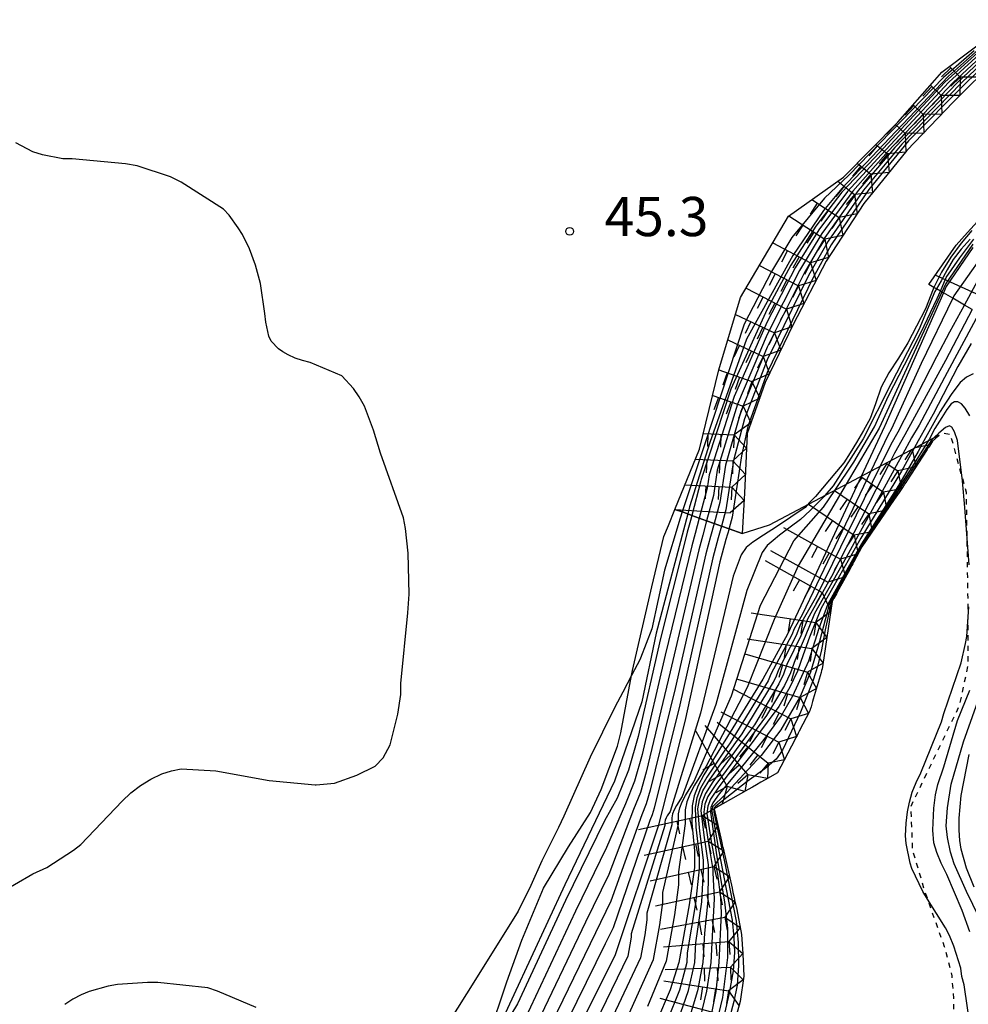
# Model space of a CAD drawing. Extents: x -2000 to 0, y 100500 to 102000.
# Drawn here: x -1263 to -1172, y 101410 to 101504 of the extents above; entities that cross this region are included whole.
import ezdxf
from ezdxf.enums import TextEntityAlignment as Align

# ---------------------------------------------------------------- set-up
doc = ezdxf.new("R2010")
doc.units = 0
doc.linetypes.add('630100', pattern=[1, 0.5, -0.5])
for name, color, linetype in [('6101120', 6, 'Continuous'), ('6101990', 6, 'Continuous'), ('6301000', 3, '630100'), ('7101000', 2, 'Continuous'), ('7101001', 8, 'Continuous'), ('7102000', 6, 'Continuous'), ('7102001', 8, 'Continuous'), ('7211110', 6, 'Continuous'), ('7211120', 6, 'Continuous'), ('7211121', 8, 'Continuous'), ('7211990', 6, 'Continuous'), ('7312000', 1, 'Continuous')]:
    doc.layers.add(name, color=color, linetype=linetype)
doc.styles.add('PlotAnnotation', font='MS Gothic.ttf')

# ---------------------------------------------------------------- blocks, each defined once
blk = doc.blocks.new('731200')
at = {"layer": '7312000'}
blk.add_circle((0, 0), 0.15, dxfattribs=at)

msp = doc.modelspace()

# ---------------------------------------------------------------- linework, layer by layer
at = {"layer": '6101120', "flags": 128}
msp.add_lwpolyline([(-1171.58, 101476.77), (-1172.31, 101477.2), (-1173.43, 101477.85), (-1174.32, 101478.36), (-1174.46, 101478.44), (-1174.6, 101478.52), (-1174.98, 101478.74), (-1175.23, 101478.89), (-1175.7, 101479.16), (-1173.11, 101482.91), (-1172, 101484.14), (-1168.2, 101488.35)], dxfattribs=at)
at = {"layer": '6101990', "flags": 128}
msp.add_lwpolyline([(-1169.73, 101477.61), (-1175.09, 101480.04)], dxfattribs=at)
at = {"layer": '6301000', "flags": 128}
msp.add_lwpolyline([(-1233.25, 101349.91), (-1233.04, 101349.8), (-1232.61, 101349.56), (-1224.95, 101345.3), (-1223.41, 101344.63), (-1221.34, 101344.95), (-1220.77, 101345.04), (-1219.7, 101345.2), (-1219.54, 101345.23), (-1207.88, 101349.24), (-1202.42, 101351.11), (-1200.48, 101352.01), (-1198.53, 101353.34), (-1197.06, 101355.11), (-1194.05, 101358.7), (-1192.47, 101361.35), (-1192.06, 101362.03), (-1189.78, 101364.78), (-1187.71, 101366.98), (-1187.57, 101367.13), (-1181.22, 101372.8), (-1181.08, 101372.92), (-1179.91, 101373.97), (-1178.88, 101375.2), (-1178.12, 101376.11), (-1176.89, 101378.17), (-1175.74, 101380.96), (-1174.82, 101383.8), (-1174.64, 101384.67), (-1173.75, 101389.04), (-1173.6, 101391.06), (-1173.45, 101393.77), (-1173.41, 101396.43), (-1173.28, 101405.42), (-1173.3, 101407.74), (-1173.33, 101410.93), (-1173.48, 101413.06), (-1174.21, 101415.84), (-1175.12, 101418.41), (-1175.79, 101420.32), (-1175.82, 101420.4), (-1176.11, 101421.22), (-1177.25, 101425.1), (-1177.41, 101429.29), (-1172.75, 101438.96), (-1171.94, 101442.82), (-1171.95, 101448.3), (-1172.11, 101459.26), (-1173.63, 101464.8), (-1174.28, 101464.93), (-1174.76, 101464.76)], dxfattribs=at)
at = {"layer": '7101000', "flags": 128}
for points in [[(-1174.32, 101478.36), (-1179.93, 101465.66), (-1179.96, 101465.59), (-1182.18, 101460.82)], [(-1171.66, 101473.52), (-1172.95, 101471.33), (-1175.3, 101466.75), (-1176.72, 101464.2), (-1177.1, 101463.52)], [(-1171.37, 101421.55), (-1172.1, 101423.35), (-1172.61, 101425.18), (-1172.74, 101426.01), (-1172.8, 101426.99), (-1172.81, 101428.13), (-1172.62, 101430.32), (-1171.86, 101434.23)]]:
    msp.add_lwpolyline(points, dxfattribs=at)
at = {"layer": '7101001', "flags": 128}
for points in [[(-1165.9, 101504.48), (-1172.16, 101498.42), (-1177.65, 101492.9), (-1181.43, 101488.24), (-1185.05, 101482.96), (-1186.79, 101479.77), (-1191.15, 101470.75), (-1193.02, 101465.6), (-1193.62, 101462.79), (-1194.5, 101456.92), (-1194.8, 101455.86), (-1194.81, 101455.81), (-1195.1, 101454.79), (-1195.7, 101452.65), (-1199.04, 101437.38), (-1201.59, 101427.38), (-1205.69, 101415.08), (-1211.32, 101403.76)], [(-1168.86, 101503.3), (-1174.19, 101498.52), (-1180.89, 101491.26), (-1184.01, 101487.99), (-1186.52, 101484.74), (-1188.91, 101481.01), (-1191.17, 101476.8), (-1194.63, 101469.16), (-1197.47, 101460.51), (-1197.5, 101460.39), (-1198.37, 101457.09), (-1198.5, 101456.61), (-1198.8, 101455.48), (-1199.05, 101454.56), (-1201.36, 101445.3), (-1203.48, 101435.95), (-1204.41, 101432.73), (-1205.49, 101430.04), (-1206.73, 101427.88), (-1210.43, 101420.27), (-1215.02, 101410.39), (-1216.32, 101408.29)], [(-1171.51, 101482.69), (-1174.04, 101478.98), (-1174.32, 101478.36)], [(-1177.1, 101463.52), (-1178.32, 101461.31), (-1182.21, 101454.9), (-1186.01, 101448.21), (-1187.12, 101445.45), (-1187.73, 101443.74), (-1188.26, 101442.2), (-1189, 101440.67), (-1190.06, 101438.82), (-1191.17, 101437.31), (-1192.97, 101434.85), (-1195.79, 101431.14), (-1196.59, 101429.95), (-1196.85, 101429.29), (-1196.93, 101428.58), (-1196.47, 101425.71), (-1195.92, 101422.77), (-1195.62, 101420.55), (-1195.55, 101419.04), (-1195.78, 101414.35), (-1196.08, 101411.58), (-1196.57, 101409.02)], [(-1182.18, 101460.82), (-1186.46, 101451.64), (-1189.21, 101445.74), (-1191.59, 101441.44), (-1195.87, 101434.45), (-1197.23, 101432.28), (-1197.77, 101431.27), (-1198.15, 101430.28), (-1198.34, 101429.32), (-1198.35, 101427.68), (-1198.12, 101425.01), (-1198.12, 101423.41), (-1198.61, 101419.85), (-1199.61, 101414.33), (-1200.43, 101411.71), (-1201.74, 101408.68)]]:
    msp.add_lwpolyline(points, dxfattribs=at)
at = {"layer": '7102000', "flags": 128}
for points in [[(-1264.89, 101420.77), (-1261.38, 101422.81), (-1260.04, 101423.41), (-1257.47, 101425.07), (-1256.79, 101425.61), (-1252.84, 101429.77), (-1252, 101430.57), (-1251.08, 101431.27), (-1250.08, 101431.87), (-1249.02, 101432.37), (-1248.11, 101432.67), (-1247.2, 101432.85), (-1243.86, 101432.65), (-1238.78, 101431.74), (-1234.38, 101431.31), (-1234.27, 101431.31), (-1232.52, 101431.47), (-1230.38, 101432.25), (-1228.63, 101433.11), (-1227.86, 101433.89), (-1227.19, 101435.16), (-1226.48, 101438.09), (-1226.18, 101439.96), (-1226.17, 101441.01), (-1225.51, 101447.77), (-1225.38, 101449.55), (-1225.47, 101453.47), (-1225.73, 101455.83), (-1225.94, 101456.84), (-1228.13, 101463.04), (-1228.8, 101465.25), (-1229.67, 101467.54), (-1230.18, 101468.43), (-1230.72, 101469.21), (-1231.82, 101470.42), (-1234.85, 101471.7), (-1235.59, 101471.89), (-1236.3, 101472.13), (-1236.97, 101472.44), (-1237.47, 101472.71), (-1237.89, 101473.02), (-1238.57, 101473.73), (-1238.79, 101474.23), (-1239.09, 101475.55), (-1239.18, 101476.4), (-1239.6, 101479.26), (-1240.08, 101481.01), (-1240.66, 101482.57), (-1241.33, 101483.95), (-1241.72, 101484.59), (-1242.6, 101485.79), (-1243.13, 101486.38), (-1247.17, 101488.94), (-1248.2, 101489.44), (-1251.4, 101490.5), (-1252.51, 101490.71), (-1257.6, 101491.17), (-1258.51, 101491.19), (-1260.45, 101491.55), (-1261.38, 101491.85), (-1263, 101492.72)], [(-1175.23, 101478.89), (-1175.31, 101478.72), (-1176.04, 101476.83), (-1176.88, 101475.17), (-1177.73, 101473.58), (-1178.62, 101472.12), (-1179.52, 101470.7), (-1180.25, 101469.35), (-1180.82, 101467.76), (-1181.32, 101466.35), (-1181.97, 101465.19), (-1182.61, 101464.06), (-1183.23, 101463.07), (-1183.85, 101462.1), (-1184.52, 101461.28), (-1185.2, 101460.48), (-1185.87, 101459.68), (-1186.55, 101458.89), (-1187.11, 101458.31), (-1187.3, 101458.11)], [(-1174.98, 101478.74), (-1175.12, 101478.49), (-1176.68, 101474.82), (-1179.34, 101469.62), (-1182, 101464.42), (-1184.85, 101459.92), (-1185.65, 101458.98)], [(-1184.71, 101459.48), (-1182.89, 101462.19), (-1180.91, 101465.54), (-1179.57, 101468.51), (-1178.04, 101471.49), (-1176.47, 101474.55), (-1174.9, 101477.81), (-1174.6, 101478.52)], [(-1174.46, 101478.44), (-1176.2, 101474.7), (-1180.46, 101465.44), (-1183.62, 101460.06)], [(-1173.43, 101477.85), (-1176.43, 101471.62), (-1179.29, 101465.37), (-1179.63, 101464.73), (-1181.26, 101461.31)], [(-1180.33, 101461.81), (-1179.31, 101463.88), (-1178.65, 101465.07), (-1174.94, 101472.29), (-1173.7, 101474.65), (-1172.31, 101477.2)], [(-1171.58, 101476.77), (-1174.13, 101471.9), (-1178, 101464.78), (-1178.98, 101463.02), (-1179.33, 101462.33)], [(-1170.93, 101476.4), (-1171.45, 101475.42), (-1173.96, 101470.76), (-1176.64, 101465.72), (-1177.36, 101464.49), (-1178.23, 101462.92)], [(-1171.46, 101470.63), (-1172.1, 101470.3), (-1172.71, 101469.79), (-1173.51, 101468.73), (-1174.47, 101467.26), (-1174.57, 101467.1), (-1174.62, 101467.02), (-1175.08, 101466.21), (-1176.33, 101463.93)], [(-1171.79, 101466.62), (-1172.24, 101467.35), (-1172.6, 101467.74), (-1172.93, 101467.93), (-1173.25, 101467.93), (-1173.57, 101467.74), (-1173.98, 101467.22), (-1174.48, 101466.45), (-1175.12, 101465.39), (-1175.67, 101464.34), (-1175.73, 101464.25)], [(-1171.85, 101452.36), (-1172.27, 101457.83), (-1172.49, 101460.4), (-1172.98, 101464.25), (-1173.27, 101465.09), (-1173.52, 101465.52), (-1173.73, 101465.66), (-1174.13, 101465.49), (-1174.76, 101464.95), (-1175.19, 101464.53)], [(-1171.66, 101407.59), (-1172.32, 101412.2), (-1172.54, 101413.01), (-1172.66, 101413.81), (-1173.31, 101415.91), (-1173.74, 101416.93), (-1174.12, 101417.66), (-1175.82, 101420.4), (-1176.27, 101421.13), (-1177.34, 101423.31), (-1177.5, 101423.84), (-1177.87, 101425.73), (-1177.93, 101426.44), (-1177.87, 101427.67), (-1177.75, 101428.74), (-1177.57, 101429.66), (-1177.29, 101430.61), (-1176.93, 101431.55), (-1176.48, 101432.47), (-1174.51, 101437.35), (-1174.28, 101438.15), (-1172.61, 101442.99), (-1172.21, 101444.84), (-1172.07, 101445.5), (-1171.9, 101448.34)], [(-1204.13, 101441.78), (-1204.97, 101440.17), (-1205.74, 101438.76), (-1208.09, 101433.98), (-1210.6, 101428.33), (-1211.1, 101427.24), (-1212.7, 101424.07), (-1213.76, 101421.71), (-1214.96, 101419.25), (-1219.2, 101412.45), (-1221.47, 101408.84)], [(-1170.33, 101417.46), (-1172.12, 101421.11), (-1173.28, 101423.77), (-1173.63, 101424.88), (-1173.91, 101426.29), (-1174.04, 101427.42), (-1173.93, 101429.12), (-1173.57, 101431.39), (-1172.4, 101435.45), (-1169.96, 101442.27)], [(-1171.78, 101417.26), (-1172.51, 101419.32), (-1174, 101422.75), (-1174.53, 101423.83), (-1174.94, 101424.84), (-1175.24, 101425.78), (-1175.32, 101426.98), (-1175.24, 101429.1), (-1175.06, 101430.37), (-1174.85, 101431.37), (-1174.26, 101433.06), (-1172.96, 101437.46), (-1171.79, 101440.37)], [(-1240.02, 101410.05), (-1243.71, 101411.61), (-1244.62, 101411.9), (-1249.43, 101412.43), (-1250.41, 101412.44), (-1253.26, 101412.22), (-1254.17, 101412.06), (-1255.98, 101411.55), (-1256.76, 101411.24), (-1257.53, 101410.83), (-1258.3, 101410.32)]]:
    msp.add_lwpolyline(points, dxfattribs=at)
at = {"layer": '7102001', "flags": 128}
for points in [[(-1167.68, 101503.77), (-1173.38, 101498.48), (-1179.59, 101491.92), (-1182.98, 101488.09), (-1185.93, 101484.03), (-1188.06, 101480.51), (-1191.16, 101474.38), (-1193.99, 101467.73), (-1195.93, 101461.42), (-1196.3, 101459), (-1196.95, 101456.58), (-1197.32, 101455.2), (-1197.71, 101453.79), (-1200.44, 101442.13), (-1202.73, 101432.52), (-1203.28, 101430.59), (-1203.93, 101428.97), (-1206.31, 101422.76), (-1208.54, 101418.19), (-1213.54, 101407.74)], [(-1167.08, 101504.01), (-1172.97, 101498.46), (-1178.95, 101492.25), (-1182.46, 101488.14), (-1185.64, 101483.67), (-1187.64, 101480.26), (-1191.16, 101473.17), (-1193.67, 101467.02), (-1195.16, 101461.88), (-1195.7, 101458.31), (-1196.24, 101456.32), (-1196.58, 101455.07), (-1197.04, 101453.41), (-1199.97, 101440.55), (-1202.35, 101430.81), (-1202.72, 101429.52), (-1203.15, 101428.44), (-1206.11, 101420.2), (-1207.59, 101417.16), (-1212.8, 101406.41)], [(-1166.49, 101504.24), (-1172.57, 101498.44), (-1178.3, 101492.58), (-1181.95, 101488.19), (-1185.34, 101483.32), (-1187.22, 101480.02), (-1191.15, 101471.96), (-1193.34, 101466.31), (-1194.39, 101462.33), (-1195.1, 101457.61), (-1195.53, 101456.07), (-1195.84, 101454.93), (-1196.37, 101453.03), (-1199.51, 101438.96), (-1201.97, 101429.09), (-1202.15, 101428.45), (-1202.37, 101427.91), (-1205.9, 101417.64), (-1206.64, 101416.12), (-1212.06, 101405.08)], [(-1168.96, 101503.4), (-1173.82, 101499.09), (-1178.87, 101493.78), (-1184.04, 101488.34), (-1185.77, 101486.25), (-1188.72, 101481.93), (-1193.14, 101473.93), (-1196.63, 101464.07), (-1198.58, 101457.9), (-1198.76, 101457.23), (-1201.76, 101445.82), (-1203.15, 101439.26), (-1205.76, 101431.69), (-1210.52, 101421.75), (-1217.01, 101407.73)], [(-1168.27, 101503.53), (-1173.79, 101498.5), (-1180.24, 101491.59), (-1183.49, 101488.04), (-1186.23, 101484.38), (-1188.49, 101480.76), (-1191.16, 101475.59), (-1194.31, 101468.44), (-1196.7, 101460.96), (-1196.9, 101459.69), (-1197.66, 101456.83), (-1198.06, 101455.34), (-1198.38, 101454.18), (-1200.9, 101443.71), (-1203.1, 101434.23), (-1203.85, 101431.66), (-1204.71, 101429.51), (-1206.52, 101425.32), (-1209.48, 101419.23), (-1214.28, 101409.06)], [(-1171.36, 101501.49), (-1174.32, 101498.96), (-1183.35, 101489.6), (-1185.68, 101487.42), (-1188.81, 101483.66), (-1190.74, 101480.39), (-1193.35, 101475.38), (-1197.1, 101464.02), (-1199.29, 101457.42), (-1199.48, 101456.83), (-1200.99, 101451.86), (-1202.18, 101446.24), (-1203.26, 101443.44), (-1203.32, 101443.33), (-1204.13, 101441.78)], [(-1171.59, 101484.33), (-1172.62, 101483.11), (-1173.6, 101481.78), (-1174.5, 101480.33), (-1175.23, 101478.89)], [(-1171.77, 101483.48), (-1172.63, 101482.53), (-1173.37, 101481.56), (-1173.96, 101480.55), (-1174.54, 101479.52), (-1174.98, 101478.74)], [(-1174.6, 101478.52), (-1174.04, 101479.83), (-1172.76, 101481.71), (-1171.42, 101483.48)], [(-1171.51, 101483.02), (-1174.08, 101479.25), (-1174.46, 101478.44)], [(-1170.69, 101481.77), (-1173.32, 101478.08), (-1173.43, 101477.85)], [(-1172.31, 101477.2), (-1169.98, 101481.5)], [(-1175.73, 101464.25), (-1177.28, 101461.8), (-1180.58, 101456.66), (-1182.18, 101454.12), (-1185.24, 101448.58), (-1186.17, 101445.04), (-1187.03, 101442.11), (-1188.02, 101439.77), (-1189.86, 101436.58), (-1191.75, 101434.14), (-1195.44, 101430.13), (-1196.21, 101429.41), (-1196.39, 101429.21), (-1196.43, 101429.03), (-1196.46, 101428.76), (-1196.35, 101428.31), (-1195.81, 101425.14), (-1194.5, 101418.4), (-1194.34, 101416.73), (-1194.3, 101415.3), (-1194.4, 101413.53), (-1194.79, 101411.39), (-1195.68, 101407.51)], [(-1175.19, 101464.53), (-1175.45, 101464.28), (-1179.38, 101458.29), (-1182.11, 101454.12), (-1184.25, 101450.23), (-1185, 101448.87), (-1185.09, 101448.61), (-1185.62, 101446.13), (-1185.96, 101444.23), (-1186.34, 101442.63), (-1186.77, 101441.32), (-1187.98, 101438.28), (-1189.71, 101434.64), (-1190.29, 101433.79), (-1191.39, 101432.85), (-1193.07, 101431.65), (-1196.06, 101429.27), (-1196.22, 101429.14), (-1196.27, 101429), (-1196.27, 101428.72), (-1195.17, 101423.66), (-1194.13, 101418.3), (-1193.95, 101416.24), (-1193.9, 101414.05), (-1194.03, 101412.17), (-1194.35, 101410.6), (-1195.04, 101407.96)], [(-1176.33, 101463.93), (-1176.73, 101463.2), (-1178.61, 101459.94), (-1182.16, 101454.36), (-1183.7, 101451.59), (-1185.39, 101448.54), (-1186.24, 101446.27), (-1187.22, 101443.16), (-1188.74, 101439.79), (-1189.84, 101437.92), (-1191.47, 101435.65), (-1193.65, 101432.98), (-1195.75, 101430.45), (-1196.36, 101429.6), (-1196.54, 101429.15), (-1196.59, 101428.71), (-1196, 101424.63), (-1195.23, 101420.14), (-1194.95, 101417.59), (-1194.95, 101414.83), (-1195.43, 101411), (-1196.42, 101406.87)], [(-1179.33, 101462.33), (-1185.01, 101451.24), (-1187.29, 101447.22), (-1187.96, 101445.57), (-1189.27, 101442.82), (-1189.59, 101441.89), (-1190.04, 101440.98), (-1192.38, 101437.07), (-1193.05, 101436.17), (-1194.13, 101434.69), (-1196.37, 101431.6), (-1197.06, 101430.48), (-1197.37, 101429.69), (-1197.5, 101428.87), (-1197.22, 101426.5), (-1196.8, 101423.67), (-1196.8, 101423.03), (-1196.82, 101420.27), (-1197.17, 101417.15), (-1197.31, 101414.34), (-1197.82, 101411.63), (-1198.64, 101408.88)], [(-1178.23, 101462.92), (-1178.65, 101462.16), (-1183.61, 101453.07), (-1186.65, 101447.72), (-1187.54, 101445.51), (-1188.5, 101443.28), (-1188.92, 101442.04), (-1189.52, 101440.82), (-1191.22, 101437.94), (-1192.11, 101436.74), (-1193.55, 101434.77), (-1196.08, 101431.37), (-1196.82, 101430.22), (-1197.11, 101429.49), (-1197.21, 101428.72), (-1196.84, 101426.1), (-1196.36, 101423.22), (-1196.36, 101422.9), (-1196.22, 101420.41), (-1196.36, 101418.1), (-1196.54, 101414.35), (-1196.95, 101411.61), (-1197.61, 101408.95)], [(-1181.26, 101461.31), (-1187.81, 101447.57), (-1188.57, 101446.24), (-1188.79, 101445.68), (-1190.82, 101441.9), (-1190.93, 101441.59), (-1191.07, 101441.28), (-1194.71, 101435.33), (-1194.93, 101435.02), (-1195.29, 101434.53), (-1196.94, 101432.05), (-1197.54, 101431), (-1197.89, 101430.08), (-1198.06, 101429.17), (-1197.97, 101427.28), (-1197.68, 101424.56), (-1197.68, 101423.29), (-1198.01, 101419.99), (-1198.8, 101415.27), (-1198.84, 101414.33), (-1199.56, 101411.68), (-1200.71, 101408.75)], [(-1199.67, 101408.82), (-1198.69, 101411.66), (-1198.08, 101414.34), (-1197.99, 101416.21), (-1197.41, 101420.13), (-1197.24, 101423.16), (-1197.24, 101424.11), (-1197.59, 101426.89), (-1197.78, 101429.02), (-1197.63, 101429.88), (-1197.3, 101430.74), (-1196.65, 101431.83), (-1194.71, 101434.61), (-1193.99, 101435.59), (-1193.55, 101436.2), (-1190.55, 101441.13), (-1190.26, 101441.74), (-1190.05, 101442.36), (-1188.37, 101445.63), (-1187.93, 101446.73), (-1186.41, 101449.41), (-1180.33, 101461.81)], [(-1204.78, 101408.53), (-1202.04, 101414.63), (-1201.44, 101417.94), (-1201.15, 101420.08), (-1201.15, 101421.04), (-1199.64, 101427.56), (-1199.64, 101428.54), (-1199.52, 101429.12), (-1199.3, 101429.71), (-1198.97, 101430.32), (-1198.16, 101431.62), (-1194.57, 101439.82), (-1191.81, 101448.51), (-1188.61, 101454.66), (-1185.79, 101457.87), (-1184.71, 101459.48)], [(-1183.62, 101460.06), (-1188.19, 101452.27), (-1190.51, 101447.12), (-1193.08, 101440.63), (-1197.02, 101433.04), (-1198.1, 101431.3), (-1198.54, 101430.49), (-1198.84, 101429.7), (-1198.99, 101428.93), (-1198.99, 101427.62), (-1199.63, 101423.02), (-1199.63, 101421.75), (-1200.03, 101418.9), (-1200.83, 101414.48), (-1202.6, 101410.12)], [(-1185.65, 101458.98), (-1185.73, 101458.89), (-1186.33, 101458.3), (-1187.06, 101457.56), (-1187.99, 101456.68), (-1188.96, 101455.95), (-1189.98, 101455.19), (-1190.6, 101454.7), (-1191.17, 101454.21), (-1191.64, 101453.53), (-1193.11, 101449.89), (-1196.06, 101439.01), (-1199.3, 101430.21), (-1199.84, 101429.34), (-1200.06, 101428.93), (-1200.21, 101428.54), (-1200.29, 101428.16), (-1200.29, 101427.5), (-1202.66, 101419.05), (-1202.66, 101418.41), (-1202.86, 101416.99), (-1203.26, 101414.78), (-1206.96, 101406.94)], [(-1187.3, 101458.11), (-1187.54, 101457.85), (-1188.91, 101456.91), (-1190.26, 101456), (-1191.51, 101455.21), (-1192.52, 101454.52), (-1193.18, 101454), (-1193.66, 101453.31), (-1194.41, 101451.27), (-1197.55, 101438.19), (-1200.44, 101428.79), (-1200.71, 101428.36), (-1200.82, 101428.16), (-1200.9, 101427.96), (-1200.94, 101427.77), (-1200.94, 101427.44), (-1204.18, 101417.07), (-1204.18, 101416.75), (-1204.28, 101416.03), (-1204.48, 101414.93), (-1209.14, 101405.35)]]:
    msp.add_lwpolyline(points, dxfattribs=at)
at = {"layer": '7211110', "flags": 128}
for points in [[(-1169.36, 101500.58), (-1173.22, 101496.75), (-1173.39, 101496.59), (-1177.8, 101491.96), (-1181.92, 101486.91), (-1185.52, 101481.39), (-1188.69, 101475.35), (-1191.34, 101469.79), (-1193.07, 101464.93), (-1193.32, 101459.2), (-1193.56, 101455.36)], [(-1174.76, 101464.76), (-1174.83, 101464.66), (-1175.35, 101464.17), (-1175.65, 101463.72), (-1175.72, 101463.61), (-1175.79, 101463.5), (-1175.86, 101463.39), (-1175.94, 101463.28), (-1177.8, 101460.4), (-1177.91, 101460.23), (-1178.02, 101460.07), (-1178.06, 101460), (-1178.13, 101459.9), (-1178.24, 101459.74), (-1178.41, 101459.48), (-1178.56, 101459.26), (-1178.71, 101459.04), (-1178.86, 101458.82), (-1179.01, 101458.6), (-1182.1, 101454.07), (-1182.88, 101452.64), (-1182.97, 101452.46), (-1183.07, 101452.28), (-1183.17, 101452.1), (-1183.27, 101451.92), (-1184.47, 101449.73), (-1184.55, 101449.57), (-1184.64, 101449.42), (-1184.72, 101449.27), (-1184.8, 101449.12), (-1184.81, 101449.1)], [(-1184.81, 101449.1), (-1184.95, 101448.85), (-1185.84, 101442.83), (-1185.87, 101442.62), (-1185.9, 101442.44), (-1185.9, 101442.42), (-1185.96, 101442.24), (-1186.01, 101442.07), (-1186.76, 101439.52), (-1186.83, 101439.28), (-1186.9, 101439.03), (-1186.97, 101438.79), (-1187.04, 101438.54), (-1187.09, 101438.41), (-1188.1, 101436.46), (-1188.21, 101436.25), (-1188.31, 101436.04), (-1188.42, 101435.84), (-1188.53, 101435.63), (-1190.17, 101432.47), (-1191.36, 101431.8), (-1191.76, 101431.57), (-1192.17, 101431.34), (-1192.57, 101431.11), (-1192.98, 101430.88), (-1195.41, 101429.5), (-1195.52, 101429.43), (-1195.63, 101429.37), (-1195.74, 101429.31), (-1195.86, 101429.24), (-1196.22, 101429.04), (-1195.53, 101425.94), (-1195.49, 101425.78), (-1195.45, 101425.61), (-1195.42, 101425.44), (-1195.38, 101425.28), (-1194.52, 101421.44), (-1194.43, 101421.02), (-1194.32, 101420.54), (-1194.28, 101420.34), (-1194.07, 101419.39), (-1193.63, 101417.03), (-1193.48, 101415.17), (-1193.4, 101413.02), (-1193.76, 101410.61), (-1194.4, 101408.18)]]:
    msp.add_lwpolyline(points, dxfattribs=at)
at = {"layer": '7211120', "flags": 128}
msp.add_lwpolyline([(-1217.8, 101407.27), (-1216.06, 101412.48), (-1214.62, 101416.47), (-1212.56, 101421.45), (-1210.17, 101425.39), (-1208.05, 101428.67), (-1207.02, 101430.89), (-1205.47, 101435.01), (-1205.15, 101436.3), (-1204.13, 101441.78), (-1204.04, 101442.27), (-1202.2, 101450.26), (-1201.04, 101455.07), (-1200.6, 101456.13), (-1199.98, 101457.66), (-1199.29, 101457.42), (-1198.76, 101457.23), (-1198.37, 101457.09), (-1197.66, 101456.83), (-1196.95, 101456.58), (-1196.24, 101456.32), (-1195.53, 101456.07), (-1194.81, 101455.81), (-1193.56, 101455.36), (-1190.93, 101456.18), (-1174.76, 101464.76)], dxfattribs=at)
at = {"layer": '7211121', "flags": 128}
msp.add_lwpolyline([(-1193.56, 101455.36), (-1194.81, 101455.81), (-1195.53, 101456.07), (-1196.24, 101456.32), (-1196.95, 101456.58), (-1197.66, 101456.83), (-1198.37, 101457.09), (-1198.76, 101457.23), (-1199.29, 101457.42), (-1199.98, 101457.66), (-1197.63, 101463.42), (-1195.77, 101470.99), (-1193.7, 101477.91), (-1189.13, 101485.71), (-1183.88, 101489.41), (-1178.67, 101494.69), (-1175.14, 101498.69), (-1174.46, 101499.45), (-1168.41, 101504.01)], dxfattribs=at)
at = {"layer": '7211990', "flags": 128}
for points in [[(-1173.6, 101499.89), (-1174.49, 101499.01)], [(-1173.72, 101500.01), (-1172.72, 101499)], [(-1172.72, 101499), (-1173.61, 101498.12)], [(-1172.72, 101499), (-1172.73, 101497.24)], [(-1170.96, 101499), (-1172.72, 101499)], [(-1175.43, 101498.08), (-1176.29, 101497.17)], [(-1175.56, 101498.21), (-1174.52, 101497.22)], [(-1174.52, 101497.22), (-1175.38, 101496.31)], [(-1172.73, 101497.24), (-1174.52, 101497.22)], [(-1174.52, 101497.22), (-1174.48, 101495.45)], [(-1177.15, 101496.27), (-1178.01, 101495.36)], [(-1177.22, 101496.33), (-1176.24, 101495.41)], [(-1176.24, 101495.41), (-1177.11, 101494.5)], [(-1174.48, 101495.45), (-1176.24, 101495.41)], [(-1176.24, 101495.41), (-1176.2, 101493.64)], [(-1178.87, 101494.46), (-1179.74, 101493.55)], [(-1178.89, 101494.47), (-1177.97, 101493.6)], [(-1177.97, 101493.6), (-1178.83, 101492.69)], [(-1176.2, 101493.64), (-1177.97, 101493.6)], [(-1177.97, 101493.6), (-1177.91, 101491.82)], [(-1180.64, 101492.43), (-1181.43, 101491.46)], [(-1180.78, 101492.55), (-1179.67, 101491.64)], [(-1179.67, 101491.64), (-1180.46, 101490.67)], [(-1177.91, 101491.82), (-1179.67, 101491.64)], [(-1179.67, 101491.64), (-1179.5, 101489.88)], [(-1182.22, 101490.49), (-1183.01, 101489.53)], [(-1182.55, 101490.76), (-1181.25, 101489.7)], [(-1181.25, 101489.7), (-1182.04, 101488.74)], [(-1179.5, 101489.88), (-1181.25, 101489.7)], [(-1181.25, 101489.7), (-1181.08, 101487.94)], [(-1184.4, 101489.04), (-1182.83, 101487.77)], [(-1183.8, 101488.56), (-1184.59, 101487.59)], [(-1182.83, 101487.77), (-1183.62, 101486.8)], [(-1181.08, 101487.94), (-1182.83, 101487.77)], [(-1182.83, 101487.77), (-1182.56, 101485.93)], [(-1186.38, 101486.94), (-1187.06, 101485.89)], [(-1186.9, 101487.28), (-1184.29, 101485.57)], [(-1185.33, 101486.25), (-1186.02, 101485.21)], [(-1182.56, 101485.93), (-1184.29, 101485.57)], [(-1189.1, 101485.73), (-1185.65, 101483.48)], [(-1187.75, 101484.84), (-1188.43, 101483.8)], [(-1184.29, 101485.57), (-1184.97, 101484.52)], [(-1184.29, 101485.57), (-1183.92, 101483.84)], [(-1186.7, 101484.16), (-1187.38, 101483.11)], [(-1190.63, 101483.14), (-1187.01, 101481.24)], [(-1185.65, 101483.48), (-1186.33, 101482.43)], [(-1183.92, 101483.84), (-1185.65, 101483.48)], [(-1185.65, 101483.48), (-1185.29, 101481.75)], [(-1189.22, 101482.4), (-1189.8, 101481.3)], [(-1188.12, 101481.82), (-1188.7, 101480.72)], [(-1187.01, 101481.24), (-1187.59, 101480.13)], [(-1185.29, 101481.75), (-1187.01, 101481.24)], [(-1187.01, 101481.24), (-1186.48, 101479.55)], [(-1191.9, 101480.98), (-1188.17, 101479.03)], [(-1190.39, 101480.19), (-1190.97, 101479.08)], [(-1189.28, 101479.61), (-1189.86, 101478.5)], [(-1186.48, 101479.55), (-1188.17, 101479.03)], [(-1193.16, 101478.82), (-1189.33, 101476.81)], [(-1188.17, 101479.03), (-1188.75, 101477.92)], [(-1188.17, 101479.03), (-1187.65, 101477.34)], [(-1191.55, 101477.98), (-1192.13, 101476.87)], [(-1190.44, 101477.39), (-1191.02, 101476.29)], [(-1187.65, 101477.34), (-1189.33, 101476.81)], [(-1189.33, 101476.81), (-1189.91, 101475.71)], [(-1189.33, 101476.81), (-1188.8, 101475.12)], [(-1194.18, 101476.3), (-1190.46, 101474.53)], [(-1192.72, 101475.61), (-1193.26, 101474.48)], [(-1191.59, 101475.07), (-1192.13, 101473.94)], [(-1190.46, 101474.53), (-1191, 101473.4)], [(-1188.8, 101475.12), (-1190.46, 101474.53)], [(-1190.46, 101474.53), (-1189.87, 101472.87)], [(-1194.91, 101473.88), (-1191.54, 101472.27)], [(-1193.8, 101473.35), (-1194.34, 101472.22)], [(-1192.67, 101472.81), (-1193.21, 101471.68)], [(-1189.87, 101472.87), (-1191.54, 101472.27)], [(-1191.54, 101472.27), (-1192.08, 101471.15)], [(-1191.54, 101472.27), (-1190.95, 101470.61)], [(-1195.77, 101471), (-1192.63, 101469.89)], [(-1194.99, 101470.72), (-1195.41, 101469.55)], [(-1193.81, 101470.3), (-1194.23, 101469.13)], [(-1192.63, 101469.89), (-1193.05, 101468.71)], [(-1190.95, 101470.61), (-1192.63, 101469.89)], [(-1192.63, 101469.89), (-1191.87, 101468.29)], [(-1196.37, 101468.56), (-1193.47, 101467.53)], [(-1195.83, 101468.37), (-1196.25, 101467.19)], [(-1194.65, 101467.95), (-1195.07, 101466.77)], [(-1191.87, 101468.29), (-1193.47, 101467.53)], [(-1193.47, 101467.53), (-1193.89, 101466.35)], [(-1193.47, 101467.53), (-1192.71, 101465.93)], [(-1192.71, 101465.93), (-1194.33, 101464.8)], [(-1197.26, 101464.93), (-1194.33, 101464.8)], [(-1196.82, 101464.91), (-1196.88, 101463.66)], [(-1195.58, 101464.85), (-1195.63, 101463.61)], [(-1194.33, 101464.8), (-1194.38, 101463.55)], [(-1194.33, 101464.8), (-1193.13, 101463.5)], [(-1175.44, 101464.4), (-1175.58, 101463.83)], [(-1193.13, 101463.5), (-1194.44, 101462.3)], [(-1177.36, 101463.38), (-1177.99, 101462.41)], [(-1177.3, 101463.41), (-1176.94, 101461.73)], [(-1175.58, 101463.83), (-1177.14, 101463.5)], [(-1198.02, 101462.46), (-1194.44, 101462.3)], [(-1196.93, 101462.41), (-1196.99, 101461.16)], [(-1195.68, 101462.36), (-1195.74, 101461.11)], [(-1194.44, 101462.3), (-1194.49, 101461.05)], [(-1194.44, 101462.3), (-1193.24, 101461)], [(-1179.72, 101462.04), (-1180.4, 101460.99)], [(-1179.79, 101462.09), (-1178.67, 101461.36)], [(-1178.67, 101461.36), (-1179.35, 101460.31)], [(-1176.94, 101461.73), (-1178.67, 101461.36)], [(-1178.67, 101461.36), (-1178.31, 101459.64)], [(-1193.24, 101461), (-1194.54, 101459.8)], [(-1182.1, 101460.72), (-1182.81, 101459.68)], [(-1182.22, 101460.8), (-1180.04, 101459.31)], [(-1199.02, 101460), (-1194.54, 101459.8)], [(-1197.04, 101459.91), (-1197.1, 101458.66)], [(-1195.79, 101459.86), (-1195.85, 101458.61)], [(-1194.54, 101459.8), (-1194.6, 101458.56)], [(-1194.54, 101459.8), (-1193.36, 101458.5)], [(-1184.72, 101459.48), (-1181.45, 101457.24)], [(-1181.07, 101460.01), (-1181.78, 101458.98)], [(-1178.31, 101459.64), (-1180.04, 101459.31)], [(-1193.36, 101458.5), (-1194.69, 101457.33)], [(-1183.51, 101458.65), (-1184.22, 101457.62)], [(-1180.04, 101459.31), (-1180.74, 101458.28)], [(-1180.04, 101459.31), (-1179.71, 101457.57)], [(-1199.98, 101457.66), (-1194.69, 101457.33)], [(-1187.21, 101458.15), (-1182.86, 101455.18)], [(-1182.48, 101457.95), (-1183.18, 101456.92)], [(-1179.71, 101457.57), (-1181.45, 101457.24)], [(-1184.92, 101456.59), (-1185.63, 101455.56)], [(-1181.45, 101457.24), (-1182.15, 101456.21)], [(-1181.45, 101457.24), (-1181.12, 101455.51)], [(-1189.61, 101455.94), (-1184.15, 101452.91)], [(-1183.89, 101455.88), (-1184.59, 101454.85)], [(-1182.86, 101455.18), (-1183.56, 101454.15)], [(-1181.12, 101455.51), (-1182.86, 101455.18)], [(-1182.86, 101455.18), (-1182.46, 101453.4)], [(-1186.34, 101454.12), (-1186.94, 101453.03)], [(-1190.84, 101453.72), (-1185.36, 101450.71)], [(-1185.24, 101453.52), (-1185.85, 101452.42)], [(-1184.15, 101452.91), (-1184.76, 101451.82)], [(-1182.46, 101453.4), (-1184.15, 101452.91)], [(-1184.15, 101452.91), (-1183.66, 101451.21)], [(-1191.35, 101452.76), (-1185.9, 101449.71)], [(-1188.08, 101450.93), (-1188.69, 101449.84)], [(-1183.66, 101451.21), (-1185.36, 101450.71)], [(-1186.99, 101450.32), (-1187.6, 101449.23)], [(-1185.9, 101449.71), (-1186.51, 101448.62)], [(-1185.9, 101449.71), (-1185.09, 101447.9)], [(-1192.69, 101447.76), (-1186.51, 101446.84)], [(-1188.98, 101447.21), (-1189.17, 101445.97)], [(-1185.09, 101447.9), (-1186.51, 101446.84)], [(-1187.75, 101447.03), (-1187.93, 101445.79)], [(-1186.51, 101446.84), (-1186.69, 101445.61)], [(-1186.51, 101446.84), (-1185.46, 101445.42)], [(-1193.06, 101445.28), (-1186.88, 101444.37)], [(-1185.46, 101445.42), (-1186.88, 101444.37)], [(-1189.35, 101444.74), (-1189.53, 101443.5)], [(-1188.11, 101444.55), (-1188.3, 101443.32)], [(-1186.88, 101444.37), (-1187.06, 101443.13)], [(-1186.88, 101444.37), (-1185.82, 101442.95)], [(-1193.3, 101443.85), (-1187.31, 101442.09)], [(-1189.71, 101442.8), (-1190.06, 101441.6)], [(-1188.51, 101442.44), (-1188.86, 101441.24)], [(-1185.82, 101442.95), (-1187.31, 101442.09)], [(-1187.31, 101442.09), (-1187.66, 101440.89)], [(-1187.31, 101442.09), (-1186.46, 101440.54)], [(-1194.01, 101441.44), (-1188.01, 101439.69)], [(-1194.45, 101440.5), (-1188.9, 101437.63)], [(-1190.41, 101440.39), (-1190.76, 101439.19)], [(-1189.21, 101440.04), (-1189.56, 101438.84)], [(-1188.01, 101439.69), (-1188.36, 101438.49)], [(-1186.46, 101440.54), (-1188.01, 101439.69)], [(-1188.01, 101439.69), (-1187.22, 101438.16)], [(-1191.12, 101438.78), (-1191.7, 101437.67)], [(-1195.6, 101438.29), (-1190.05, 101435.41)], [(-1190.01, 101438.2), (-1190.59, 101437.09)], [(-1187.22, 101438.16), (-1188.9, 101437.63)], [(-1197.11, 101437), (-1193.02, 101432.27)], [(-1195.93, 101437.32), (-1191.07, 101433.4)], [(-1188.9, 101437.63), (-1189.48, 101436.52)], [(-1188.9, 101437.63), (-1188.37, 101435.94)], [(-1198.08, 101436.61), (-1195, 101431.17)], [(-1192.27, 101436.56), (-1192.85, 101435.45)], [(-1191.16, 101435.98), (-1191.74, 101434.87)], [(-1188.37, 101435.94), (-1190.05, 101435.41)], [(-1193.01, 101434.97), (-1193.8, 101434)], [(-1190.05, 101435.41), (-1190.63, 101434.3)], [(-1190.05, 101435.41), (-1189.52, 101433.72)], [(-1194.66, 101434.16), (-1195.6, 101433.34)], [(-1192.04, 101434.18), (-1192.83, 101433.21)], [(-1196.23, 101433.35), (-1197.32, 101432.73)], [(-1193.84, 101433.21), (-1194.79, 101432.39)], [(-1191.07, 101433.4), (-1191.85, 101432.43)], [(-1191.07, 101433.4), (-1191.12, 101431.94)], [(-1189.52, 101433.72), (-1191.07, 101433.4)], [(-1195.61, 101432.26), (-1196.7, 101431.64)], [(-1193.02, 101432.27), (-1193.97, 101431.45)], [(-1193.02, 101432.27), (-1193.29, 101430.7)], [(-1191.12, 101431.94), (-1193.02, 101432.27)], [(-1195, 101431.17), (-1196.08, 101430.55)], [(-1195, 101431.17), (-1195.47, 101429.46)], [(-1193.29, 101430.7), (-1195, 101431.17)], [(-1195.47, 101429.46), (-1197.36, 101428.39)], [(-1203.46, 101427.04), (-1197.36, 101428.39)], [(-1197.36, 101428.39), (-1197.09, 101427.17)], [(-1197.36, 101428.39), (-1195.87, 101427.45)], [(-1199.8, 101427.85), (-1199.53, 101426.63)], [(-1198.58, 101428.12), (-1198.31, 101426.9)], [(-1195.87, 101427.45), (-1196.81, 101425.95)], [(-1202.91, 101424.6), (-1196.81, 101425.95)], [(-1198.03, 101425.68), (-1197.76, 101424.46)], [(-1196.81, 101425.95), (-1196.54, 101424.73)], [(-1196.81, 101425.95), (-1195.32, 101425.01)], [(-1199.25, 101425.41), (-1198.98, 101424.19)], [(-1195.32, 101425.01), (-1196.27, 101423.51)], [(-1202.36, 101422.15), (-1196.27, 101423.51)], [(-1198.7, 101422.97), (-1198.43, 101421.75)], [(-1197.49, 101423.24), (-1197.21, 101422.02)], [(-1196.27, 101423.51), (-1195.99, 101422.29)], [(-1196.27, 101423.51), (-1194.77, 101422.57)], [(-1194.77, 101422.57), (-1195.72, 101421.08)], [(-1201.83, 101419.77), (-1195.72, 101421.08)], [(-1196.94, 101420.82), (-1196.68, 101419.6)], [(-1195.72, 101421.08), (-1195.46, 101419.86)], [(-1195.72, 101421.08), (-1194.23, 101420.13)], [(-1198.17, 101420.56), (-1197.9, 101419.34)], [(-1194.23, 101420.13), (-1195.21, 101418.67)], [(-1201.35, 101417.53), (-1195.21, 101418.67)], [(-1197.67, 101418.21), (-1197.44, 101416.99)], [(-1196.44, 101418.44), (-1196.21, 101417.21)], [(-1195.21, 101418.67), (-1194.98, 101417.44)], [(-1195.21, 101418.67), (-1193.75, 101417.67)], [(-1193.75, 101417.67), (-1194.83, 101416.34)], [(-1201.06, 101415.83), (-1194.83, 101416.34)], [(-1197.32, 101416.13), (-1197.22, 101414.89)], [(-1196.07, 101416.23), (-1195.97, 101414.99)], [(-1194.83, 101416.34), (-1194.73, 101415.09)], [(-1194.83, 101416.34), (-1193.48, 101415.19)], [(-1193.48, 101415.19), (-1194.68, 101413.89)], [(-1200.93, 101413.66), (-1194.68, 101413.89)], [(-1197.18, 101413.8), (-1197.14, 101412.55)], [(-1195.93, 101413.85), (-1195.89, 101412.6)], [(-1194.68, 101413.89), (-1194.64, 101412.65)], [(-1194.68, 101413.89), (-1193.45, 101412.69)], [(-1201.05, 101412.57), (-1194.87, 101411.64)], [(-1193.45, 101412.69), (-1194.87, 101411.64)], [(-1197.34, 101412.01), (-1197.53, 101410.78)], [(-1196.11, 101411.83), (-1196.29, 101410.59)], [(-1194.87, 101411.64), (-1195.05, 101410.41)], [(-1194.87, 101411.64), (-1193.86, 101410.23)], [(-1201.43, 101410.93), (-1195.39, 101409.34)]]:
    msp.add_lwpolyline(points, dxfattribs=at)

# ---------------------------------------------------------------- block references
at = {"layer": '7312000', "xscale": 2.5, "yscale": 2.5, "zscale": 2.5}
msp.add_blockref('731200', (-1210.04, 101484.24, 45.3), dxfattribs=at)

# ---------------------------------------------------------------- texts
at = {"layer": '7312000', "style": 'PlotAnnotation'}
msp.add_text('45.3', height=3.75, dxfattribs=at).set_placement((-1201.745, 101485.175), align=Align.MIDDLE)

doc.saveas('drawing.dxf')
